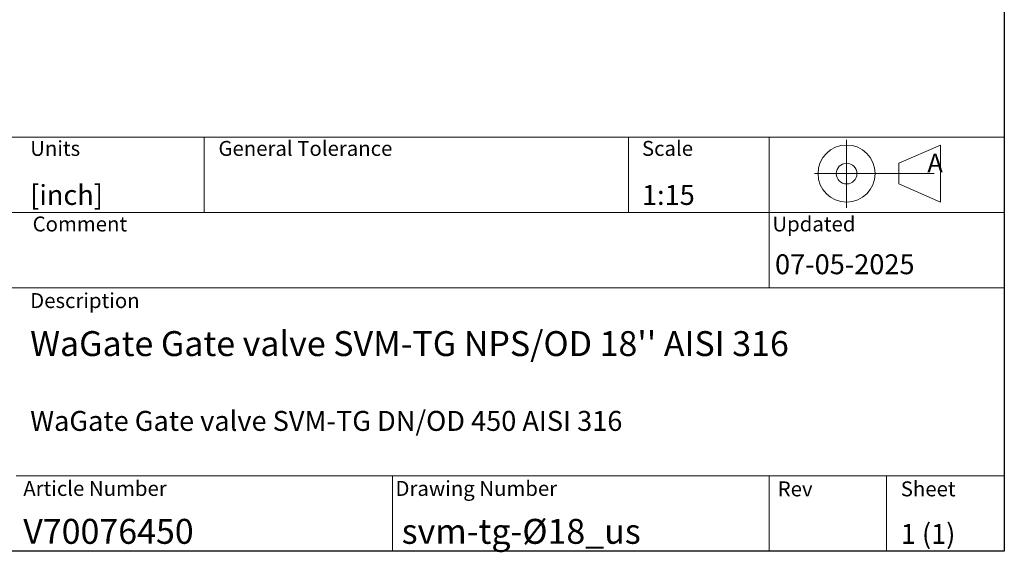
# Model space of a CAD drawing. Units: inches. Extents: x 0.3 to 7.9, y 0.2 to 11.3.
# Drawn here: x 3.8 to 7.9, y 0.2 to 2.4 of the extents above; entities that cross this region are included whole.
import ezdxf

# ---------------------------------------------------------------- set-up
doc = ezdxf.new("R2010")
doc.units = ezdxf.units.IN
doc.header["$MEASUREMENT"] = 0
doc.linetypes.add('CENTERX2', pattern=[0.8, 0.5, -0.1, 0.1, -0.1])
doc.styles.add('SLDTEXTSTYLE0', font='TXT', dxfattribs={"width": 0.7})
doc.styles.add('SLDTEXTSTYLE1', font='TXT', dxfattribs={"width": 0.56})

msp = doc.modelspace()

# ---------------------------------------------------------------- linework, layer by layer
at = {"color": 7, "linetype": 'Continuous', "lineweight": 25}
for p, q in [((7.91339, 11.33858), (7.91339, 0.15748)), ((7.91339, 0.15748), (0.82677, 0.15748))]:
    msp.add_line(p, q, dxfattribs=at)
at = {"color": 7, "linetype": 'Continuous', "lineweight": 18}
for p, q in [((0.82677, 1.88976), (7.91339, 1.88976)), ((4.56693, 1.5748), (4.56693, 1.88976)), ((4.56693, 1.88976), (4.56693, 1.5748)), ((6.34195, 1.5748), (6.34195, 1.88976)), ((6.34195, 1.88976), (6.34195, 1.5748)), ((6.92944, 1.25984), (6.92944, 1.88976)), ((6.92944, 1.88976), (6.92944, 1.25984)), ((7.4717, 1.77998), (7.64686, 1.85644)), ((7.64686, 1.85644), (7.64686, 1.73693)), ((7.91339, 1.88976), (7.91339, 0.15748)), ((7.4717, 1.73693), (7.4717, 1.77998)), ((7.4717, 1.73693), (7.4717, 1.69389)), ((7.64686, 1.61743), (7.64686, 1.73693)), ((7.4717, 1.69389), (7.64686, 1.61743)), ((7.91339, 1.5748), (0.82677, 1.5748)), ((0.82677, 1.5748), (7.91339, 1.5748)), ((0.82677, 1.25984), (7.91339, 1.25984)), ((3.77953, 1.25984), (7.91339, 1.25984)), ((7.91339, 1.25984), (7.90477, 1.25957)), ((3.77953, 0.47244), (7.91339, 0.47244)), ((5.35433, 0.47244), (5.35433, 0.15748)), ((6.92913, 0.47244), (6.92913, 0.15748)), ((7.42126, 0.47244), (7.42126, 0.15748))]:
    msp.add_line(p, q, dxfattribs=at)
at = {"color": 7, "linetype": 'CENTERX2', "lineweight": 18}
for p, q in [((7.25372, 1.87785), (7.25372, 1.59341)), ((7.11932, 1.73693), (7.68695, 1.73693))]:
    msp.add_line(p, q, dxfattribs=at)
at = {"color": 7, "linetype": 'Continuous', "lineweight": 18}
for radius in [0.11951, 0.04319]:
    msp.add_circle((7.25372, 1.73693), radius, dxfattribs=at)

# ---------------------------------------------------------------- texts
at = {"color": 7, "linetype": 'Continuous', "lineweight": 0, "attachment_point": 1}
for s, insert, char_height, style in [('Units', (3.83858, 1.87351), 0.0625, 'SLDTEXTSTYLE0'), ('General Tolerance', (4.62598, 1.87351), 0.0625, 'SLDTEXTSTYLE0'), ('Scale', (6.39764, 1.87351), 0.0625, 'SLDTEXTSTYLE0'), ('A', (7.5912, 1.82038), 0.07874, 'SLDTEXTSTYLE1'), ('[inch]', (3.83858, 1.68922), 0.083333, 'SLDTEXTSTYLE0'), ('1:15', (6.39764, 1.68922), 0.083333, 'SLDTEXTSTYLE0'), ('Comment', (3.84871, 1.55749), 0.0625, 'SLDTEXTSTYLE0'), ('Updated', (6.94323, 1.55749), 0.0625, 'SLDTEXTSTYLE0'), ('07-05-2025', (6.95432, 1.39942), 0.083333, 'SLDTEXTSTYLE0'), ('Description', (3.83858, 1.23708), 0.0625, 'SLDTEXTSTYLE0'), ("WaGate Gate valve SVM-TG NPS/OD 18'' AISI 316", (3.83858, 1.07807), 0.1041667, 'SLDTEXTSTYLE0'), ('WaGate Gate valve SVM-TG DN/OD 450 AISI 316', (3.83858, 0.74434), 0.0833333, 'SLDTEXTSTYLE0'), ('Article Number', (3.80972, 0.4515), 0.0625, 'SLDTEXTSTYLE0'), ('Drawing Number', (5.36655, 0.4515), 0.0625, 'SLDTEXTSTYLE0'), ('Sheet', (7.48031, 0.44971), 0.0625, 'SLDTEXTSTYLE0'), ('Rev', (6.96559, 0.44971), 0.0625, 'SLDTEXTSTYLE0'), ('V70076450', (3.80972, 0.29285), 0.104167, 'SLDTEXTSTYLE0'), ('svm-tg-Ø18_us', (5.39268, 0.29285), 0.1041667, 'SLDTEXTSTYLE0'), ('1 (1)', (7.48031, 0.2719), 0.083333, 'SLDTEXTSTYLE0')]:
    msp.add_mtext(s, dxfattribs=dict(at, insert=insert, char_height=char_height, style=style))

doc.saveas('drawing.dxf')
